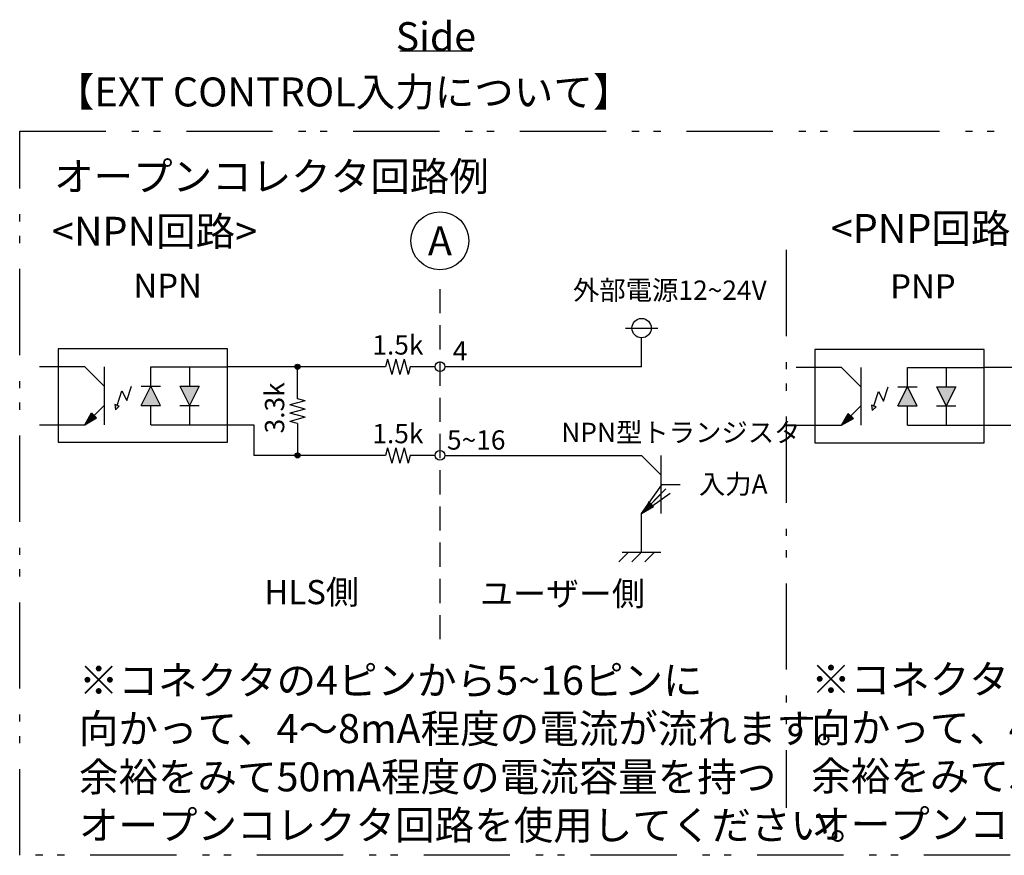
# Model space of a CAD drawing. Extents: x 18 to 403, y 2 to 286.
# Drawn here: x 262 to 348, y 68 to 141 of the extents above; entities that cross this region are included whole.
import ezdxf

# ---------------------------------------------------------------- set-up
doc = ezdxf.new("R2010")
doc.units = 0
doc.header["$LTSCALE"] = 0.25
doc.linetypes.add('HIDDEN', pattern=[12.6, 8.4, -4.2])
doc.linetypes.add('PHANTOM', pattern=[58, 30, -9, 2.5, -5, 2.5, -9])
doc.layers.get('0').update_dxf_attribs({"linetype": 'CONTINUOUS'})
for name, color, linetype in [('2', 151, 'CONTINUOUS'), ('4', 3, 'HIDDEN'), ('5', 254, 'PHANTOM'), ('7', 6, 'CONTINUOUS'), ('8', 6, 'CONTINUOUS')]:
    doc.layers.add(name, color=color, linetype=linetype)
doc.styles.get("Standard").update_dxf_attribs({"font": 'txt', "bigfont": 'bigfont'})

# ---------------------------------------------------------------- blocks, each defined once
blk = doc.blocks.new('*G16')
at = {"layer": '7', "color": 6, "linetype": 'CONTINUOUS'}
for p, q in [((314.381, 93.772), (315.221, 94.612)), ((314.672, 94.612), (318.032, 94.612)), ((315.512, 93.772), (316.352, 94.612)), ((316.644, 93.772), (317.484, 94.612))]:
    blk.add_line(p, q, dxfattribs=at)
blk = doc.blocks.new('*G17')
at = {"layer": '2', "color": 151, "linetype": 'CONTINUOUS', "char_height": 2.52, "attachment_point": 1}
for s, insert, width in [('{\\fＭＳ ゴシック;\\T0.750000;※コネクタの4ピンから5~16ピンに}', (267.413, 84.718), 61.33243), ('{\\fＭＳ ゴシック;\\T0.750000;向かって、4～8mA程度の電流が流れます。}', (267.413, 80.518), 73.29458), ('{\\fＭＳ ゴシック;\\T0.750000;余裕をみて50mA程度の電流容量を持つ}', (267.413, 76.318), 67.92966), ('{\\fＭＳ ゴシック;\\T0.847565;オープンコレクタ回路を使用してください。}', (267.413, 72.118), 83.1079)]:
    blk.add_mtext(s, dxfattribs=dict(at, insert=insert, width=width))
blk = doc.blocks.new('*G19')
at = {"layer": '2', "color": 151, "linetype": 'CONTINUOUS', "char_height": 2.52, "attachment_point": 1}
for s, insert, width in [('{\\fＭＳ ゴシック;\\T0.750000;※コネクタの5~16ピンから4ピンに}', (331.099, 84.796), 61.33243), ('{\\fＭＳ ゴシック;\\T0.750000;向かって、4～8mA程度の電流が流れます。}', (331.099, 80.596), 73.29458), ('{\\fＭＳ ゴシック;\\T0.750000;余裕をみて50mA程度の電流容量を持つ}', (331.099, 76.396), 67.92966), ('{\\fＭＳ ゴシック;\\T0.847565;オープンコレクタ回路を使用してください。}', (331.099, 72.196), 83.1079)]:
    blk.add_mtext(s, dxfattribs=dict(at, insert=insert, width=width))
blk = doc.blocks.new('*G30')
at = {"layer": '2', "color": 151, "linetype": 'CONTINUOUS'}
blk.add_line((295.335, 138.197), (301.585, 138.197), dxfattribs=at)
at = {"layer": '2', "color": 151, "linetype": 'CONTINUOUS', "insert": (298.46, 139.447), "char_height": 2.5, "width": 7.7845, "attachment_point": 5}
blk.add_mtext('{\\fTimes New Roman;\\T0.830829;Side}', dxfattribs=at)
blk = doc.blocks.new('_OPEN')
at = {"color": 0}
for q in [(-1, 0.167), (-1, -0.167), (-1, 0)]:
    blk.add_line((0, 0), q, dxfattribs=at)

msp = doc.modelspace()

# ---------------------------------------------------------------- hatches: boundary and pattern name
at = {"layer": '8', "linetype": 'CONTINUOUS'}
h = msp.add_hatch(color=6, dxfattribs=at)
edge = h.paths.add_edge_path(flags=0)
edge.add_arc((286.432, 110.728), 0.216, 0, 360)
h = msp.add_hatch(color=6, dxfattribs=at)
h.paths.add_polyline_path([(270.53, 107.435), (270.928, 107.302), (270.596, 106.97)], flags=0)
h.paths.add_polyline_path([(274.509, 107.368), (272.829, 107.368), (273.669, 109.048)], flags=0)
h.paths.add_polyline_path([(277.029, 107.368), (276.189, 109.048), (277.869, 109.048)], flags=0)
h = msp.add_hatch(color=6, dxfattribs=at)
h.paths.add_polyline_path([(336.342, 107.38), (336.74, 107.248), (336.408, 106.916)], flags=0)
h.paths.add_polyline_path([(340.321, 107.314), (338.641, 107.314), (339.481, 108.994)], flags=0)
h.paths.add_polyline_path([(342.841, 107.314), (342.001, 108.994), (343.681, 108.994)], flags=0)
for points in [[(267.918, 105.688), (268.951, 106.284), (268.514, 106.721)], [(333.73, 105.634), (334.763, 106.23), (334.326, 106.667)], [(316.352, 97.972), (317.385, 98.568), (316.948, 99.005)]]:
    msp.add_hatch(color=6, dxfattribs=at).paths.add_polyline_path(points, flags=0)
h = msp.add_hatch(color=6, dxfattribs=at)
edge = h.paths.add_edge_path(flags=0)
edge.add_arc((286.432, 103.017), 0.216, 0, 360)

# ---------------------------------------------------------------- linework, layer by layer
at = {"layer": '2', "color": 151, "linetype": 'CONTINUOUS'}
msp.add_circle((298.811, 121.68), 2.52, dxfattribs=at)
at = {"layer": '4', "color": 3, "linetype": 'HIDDEN'}
msp.add_line((298.811, 117.48), (298.811, 86.471), dxfattribs=at)
at = {"layer": '5', "color": 254, "linetype": 'PHANTOM'}
msp.add_line((328.918, 120.89), (328.918, 72.374), dxfattribs=at)
msp.add_lwpolyline([(262.263, 131.211), (391.9, 131.211), (391.9, 68.236), (262.263, 68.236), (262.263, 131.211)], dxfattribs=at)
at = {"layer": '7', "color": 6, "linetype": 'CONTINUOUS'}
for p, q in [((314.948, 114.088), (317.748, 114.088)), ((316.348, 110.728), (316.348, 113.248)), ((316.348, 110.728), (299.231, 110.728)), ((299.231, 103.017), (316.348, 103.017)), ((316.348, 103.017), (318.028, 101.337)), ((318.028, 103.017), (318.028, 97.977)), ((318.028, 100.497), (319.708, 100.497)), ((316.352, 94.612), (316.352, 97.972))]:
    msp.add_line(p, q, dxfattribs=at)
msp.add_lwpolyline([(316.348, 97.977), (318.028, 99.657)], dxfattribs=at)
for centre, radius in [((316.348, 114.088), 0.84), ((298.811, 110.728), 0.42), ((298.811, 103.017), 0.42)]:
    msp.add_circle(centre, radius, dxfattribs=at)
at = {"layer": '8', "color": 6, "linetype": 'CONTINUOUS'}
for p, q in [((280.324, 112.291), (265.6, 112.291)), ((265.6, 112.291), (265.6, 104.165)), ((280.324, 104.165), (280.324, 112.291)), ((346.136, 112.236), (331.412, 112.236)), ((331.412, 112.236), (331.412, 104.111)), ((346.136, 104.111), (346.136, 112.236)), ((294.258, 111.394), (294.08, 110.728)), ((294.258, 111.394), (294.615, 110.062)), ((294.972, 111.394), (294.615, 110.062)), ((294.972, 111.394), (295.329, 110.062)), ((295.686, 111.394), (295.329, 110.062)), ((295.686, 111.394), (296.043, 110.062)), ((267.919, 110.729), (263.972, 110.729)), ((267.919, 110.729), (269.599, 109.049)), ((269.599, 110.729), (269.599, 105.689)), ((273.669, 110.728), (280.324, 110.728)), ((273.669, 109.048), (273.669, 110.728)), ((277.029, 110.728), (277.029, 109.048)), ((294.08, 110.728), (280.324, 110.728)), ((286.432, 107.943), (286.432, 110.728)), ((296.221, 110.728), (296.043, 110.062)), ((298.391, 110.728), (296.221, 110.728)), ((333.731, 110.675), (329.784, 110.675)), ((333.731, 110.675), (335.411, 108.995)), ((335.411, 110.675), (335.411, 105.635)), ((339.481, 110.674), (346.136, 110.674)), ((339.481, 108.994), (339.481, 110.674)), ((342.841, 110.674), (342.841, 108.994)), ((359.583, 110.674), (346.136, 110.674)), ((271.569, 107.788), (271.989, 109.048)), ((272.829, 109.048), (274.509, 109.048)), ((272.829, 107.368), (273.669, 109.048)), ((274.509, 107.368), (273.669, 109.048)), ((276.189, 109.048), (277.869, 109.048)), ((276.189, 109.048), (277.029, 107.368)), ((277.869, 109.048), (277.029, 107.368)), ((337.381, 107.734), (337.801, 108.994)), ((338.641, 108.994), (340.321, 108.994)), ((338.641, 107.314), (339.481, 108.994)), ((340.321, 107.314), (339.481, 108.994)), ((342.001, 108.994), (343.681, 108.994)), ((342.001, 108.994), (342.841, 107.314)), ((343.681, 108.994), (342.841, 107.314)), ((270.729, 107.368), (271.149, 108.628)), ((271.149, 108.628), (271.569, 107.788)), ((287.098, 107.765), (286.432, 107.943)), ((336.541, 107.314), (336.961, 108.574)), ((336.961, 108.574), (337.381, 107.734)), ((270.928, 107.302), (270.53, 107.435)), ((270.53, 107.435), (270.596, 106.97)), ((270.596, 106.97), (270.928, 107.302)), ((272.829, 107.368), (274.509, 107.368)), ((273.669, 105.688), (273.669, 107.368)), ((276.189, 107.368), (277.869, 107.368)), ((277.029, 107.368), (277.029, 105.688)), ((287.098, 107.765), (285.765, 107.408)), ((287.098, 107.051), (285.765, 107.408)), ((287.098, 107.051), (285.765, 106.694)), ((336.74, 107.248), (336.342, 107.38)), ((336.342, 107.38), (336.408, 106.916)), ((336.408, 106.916), (336.74, 107.248)), ((338.641, 107.314), (340.321, 107.314)), ((339.481, 105.634), (339.481, 107.314)), ((342.001, 107.314), (343.681, 107.314)), ((342.841, 107.314), (342.841, 105.634)), ((267.918, 105.688), (268.514, 106.721)), ((267.918, 105.688), (268.951, 106.284)), ((268.951, 106.284), (268.514, 106.721)), ((287.098, 106.337), (285.765, 106.694)), ((287.098, 106.337), (285.765, 105.98)), ((333.73, 105.634), (334.326, 106.667)), ((333.73, 105.634), (334.763, 106.23)), ((334.763, 106.23), (334.326, 106.667)), ((273.669, 105.688), (280.324, 105.688)), ((280.324, 105.688), (282.634, 105.688)), ((282.634, 105.688), (282.634, 103.017)), ((286.432, 105.802), (285.765, 105.98)), ((286.432, 105.802), (286.432, 103.017)), ((339.481, 105.634), (346.136, 105.634)), ((346.136, 105.634), (348.446, 105.634)), ((265.6, 104.165), (280.324, 104.165)), ((294.258, 103.683), (294.08, 103.017)), ((294.258, 103.683), (294.615, 102.351)), ((294.972, 103.683), (294.615, 102.351)), ((294.972, 103.683), (295.329, 102.351)), ((295.686, 103.683), (295.329, 102.351)), ((295.686, 103.683), (296.043, 102.351)), ((331.412, 104.111), (346.136, 104.111)), ((294.08, 103.017), (282.634, 103.017)), ((296.221, 103.017), (296.043, 102.351)), ((298.391, 103.017), (296.221, 103.017)), ((316.352, 97.972), (317.385, 98.568)), ((317.385, 98.568), (316.948, 99.005))]:
    msp.add_line(p, q, dxfattribs=at)
for points in [[(263.972, 105.688), (267.918, 105.688), (269.599, 107.369)], [(329.784, 105.634), (333.73, 105.634), (335.411, 107.315)]]:
    msp.add_lwpolyline(points, dxfattribs=at)
for centre in [(286.432, 110.728), (286.432, 103.017)]:
    msp.add_circle(centre, 0.216, dxfattribs=at)

# ---------------------------------------------------------------- block references
for name in ['*G30', '*G16', '*G17', '*G19']:
    msp.add_blockref(name, (0, 0))
at = {"layer": '7', "color": 6, "linetype": 'CONTINUOUS', "xscale": 3, "yscale": 3, "zscale": 3, "rotation": 225.0000000000163}
msp.add_blockref('_OPEN', (316.348, 97.977), dxfattribs=at)

# ---------------------------------------------------------------- texts
at = {"layer": '2', "color": 151, "linetype": 'CONTINUOUS', "char_height": 2.52}
for s, insert, width, attachment_point in [('{\\fＭＳ ゴシック;\\T1.060367;【EXT CONTROL入力について】}', (265.329, 135.888), 59.56515, 1), ('{\\fＭＳ ゴシック;\\T0.750000;オープンコレクタ回路例}', (265.25, 128.541), 44.77741, 1), ('{\\fＭＳ ゴシック;\\T1.240150;<PNP回路>}', (332.808, 124.016), 23.93543, 1), ('{\\fＭＳ ゴシック;\\T1.249942;<NPN回路>}', (265.071, 123.77), 24.07198, 1), ('{\\fＭＳ ゴシック;A}', (298.811, 121.68), 2.17925, 5)]:
    msp.add_mtext(s, dxfattribs=dict(at, insert=insert, width=width, attachment_point=attachment_point))
at = {"layer": '7', "color": 6, "linetype": 'CONTINUOUS'}
for s, insert, char_height, width, attachment_point in [('{\\fＭＳ ゴシック;\\T0.750000;NPN}', (272.154, 116.724), 2.1, 4.48269, 7), ('{\\fＭＳ ゴシック;\\T0.750000;外部電源12~24V}', (310.383, 116.547), 1.68, 17.97937, 7), ('{\\fＭＳ ゴシック;\\T0.750000;PNP}', (337.966, 116.67), 2.1, 4.4976, 7), ('{\\fＭＳ ゴシック;\\T1.179209;1.5k}', (295.151, 112.627), 1.68, 6.61095, 5), ('{\\fＭＳ ゴシック;\\T0.750000;4}', (299.928, 111.271), 1.68, 1.34309, 7), ('{\\fＭＳ ゴシック;\\T1.179209;1.5k}', (295.151, 104.916), 1.68, 6.61095, 5), ('{\\fＭＳ ゴシック;\\T0.750000;NPN型トランジスタ}', (309.358, 104.178), 1.68, 22.09692, 7), ('{\\fＭＳ ゴシック;\\T0.750000;5~16}', (299.424, 103.52), 1.68, 4.73512, 7), ('{\\fＭＳ ゴシック;\\T0.750000;入力A}', (321.329, 99.679), 1.68, 6.73515, 7), ('{\\fＭＳ ゴシック;\\T0.750000;HLS側}', (283.542, 90.077), 2.1, 7.81247, 7), ('{\\fＭＳ ゴシック;\\T0.750000;ユーザー側}', (302.302, 89.944), 2.1, 16.91539, 7)]:
    msp.add_mtext(s, dxfattribs=dict(at, insert=insert, char_height=char_height, width=width, attachment_point=attachment_point))
at = {"layer": '7', "color": 6, "linetype": 'CONTINUOUS', "insert": (284.43, 107.152), "char_height": 1.68, "width": 6.95543, "attachment_point": 5, "rotation": 90}
msp.add_mtext('{\\fＭＳ ゴシック;\\T1.216879;3.3k}', dxfattribs=at)

doc.saveas('drawing.dxf')
